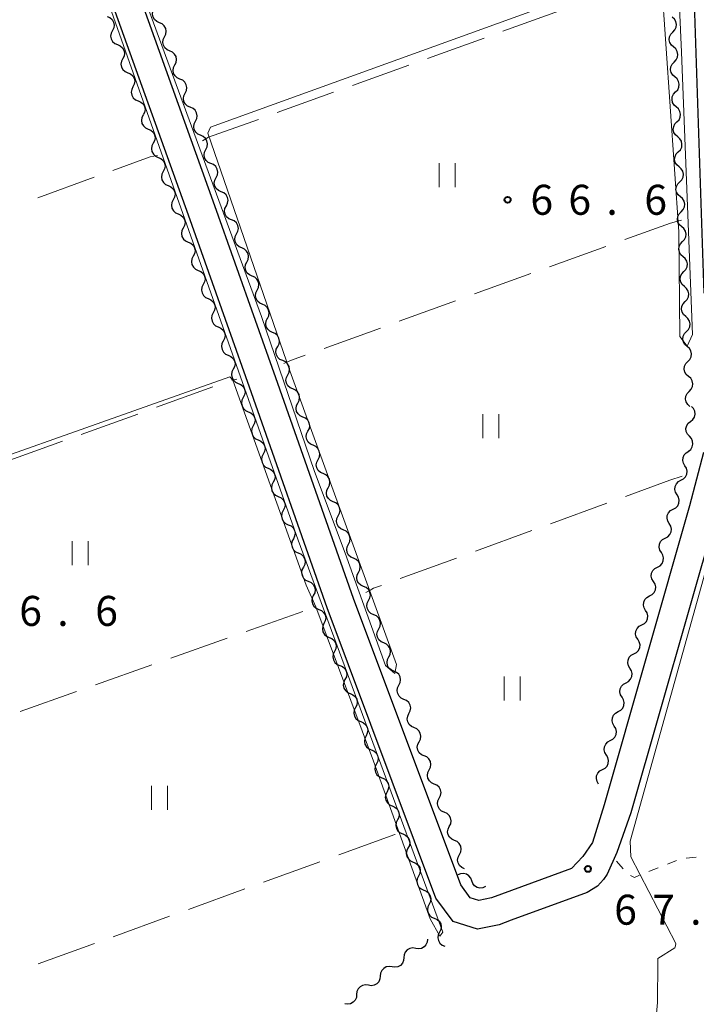
# Model space of a CAD drawing. Units: metres. Extents: x -70000 to -68000, y 28500 to 30000.
# Drawn here: x -68437 to -68352, y 28711 to 28834 of the extents above; entities that cross this region are included whole.
import ezdxf

# ---------------------------------------------------------------- set-up
doc = ezdxf.new("R2010")
doc.units = ezdxf.units.M
for name, color, linetype, lineweight in [('210100_道路縁(街区線)', 7, 'Continuous', 30), ('510200_細流', 7, 'Continuous', 30), ('630100_植生界', 7, 'Continuous', 30), ('630200_耕地界', 7, 'Continuous', 30), ('631100_田', 7, 'Continuous', 13), ('710200_等高線(主曲線)', 7, 'Continuous', 13), ('731200_図化機測定による標高点', 7, 'Continuous', 40)]:
    doc.layers.add(name, color=color, linetype=linetype, lineweight=lineweight)
doc.styles.add('Style-WORKING', font='MS Gothic.ttf')

msp = doc.modelspace()

# ---------------------------------------------------------------- linework, layer by layer
at = {"layer": '210100_道路縁(街区線)', "linetype": 'Continuous', "lineweight": 30, "flags": 128}
for points in [[(-68351.17, 28780.24), (-68352.93, 28773.56), (-68363.62, 28736.16), (-68365.05, 28731.44), (-68366.27, 28729.69), (-68367.7, 28728.21), (-68377.71, 28724.54), (-68379.27, 28724.21), (-68380.35, 28724.55), (-68381.53, 28726.17), (-68394.97, 28761.98), (-68404.66, 28789.59), (-68412.32, 28811.12), (-68422.2, 28838.71), (-68424.98, 28846.47), (-68441.11, 28891.12), (-68452.37, 28922.02), (-68462.4, 28950.85), (-68466.03, 28960.77), (-68429.32, 28974.38), (-68428.02, 28974.84), (-68401.36, 28984.2), (-68390.27, 28988.25), (-68388.52, 28985.93)], [(-68364.44, 28725.99), (-68365.74, 28725.2), (-68375.23, 28721.72), (-68376.74, 28721.17), (-68379.45, 28720.59), (-68382.51, 28721.56), (-68384.64, 28724.5), (-68398.26, 28760.79), (-68407.96, 28788.43), (-68415.61, 28809.94), (-68425.5, 28837.53), (-68428.27, 28845.29), (-68444.4, 28889.93), (-68455.66, 28920.85), (-68465.69, 28949.67), (-68469.54, 28960.2), (-68485.36, 28954.6), (-68502.07, 28948.68), (-68506.51, 28947.11)], [(-68351.84, 28890.07), (-68352.86, 28882.4), (-68353.08, 28879.58), (-68353.35, 28876.07), (-68353.58, 28867.38), (-68353.06, 28853.48), (-68352.99, 28851.58), (-68352.33, 28836.45), (-68351.15, 28800.17)], [(-68349.55, 28772.63), (-68360.26, 28735.18), (-68362.03, 28730.21)], [(-68362.03, 28730.21), (-68363.21, 28727.51), (-68363.7, 28726.83), (-68364.44, 28725.99)]]:
    msp.add_lwpolyline(points, dxfattribs=at)
at = {"layer": '510200_細流', "linetype": 'Continuous', "lineweight": 30, "flags": 128}
for points in [[(-68419.23, 28834), (-68419.57, 28834.15), (-68419.84, 28834.39), (-68420.02, 28834.71), (-68420.09, 28835.07), (-68420.04, 28835.44), (-68419.88, 28835.76)], [(-68425.76, 28834.79), (-68425.42, 28834.65), (-68425.15, 28834.4), (-68424.96, 28834.08), (-68424.9, 28833.72), (-68424.95, 28833.36), (-68425.11, 28833.03)], [(-68355.01, 28832.84), (-68354.75, 28833.1), (-68354.59, 28833.43), (-68354.55, 28833.8), (-68354.63, 28834.16), (-68354.81, 28834.47), (-68355.09, 28834.71)], [(-68425.11, 28833.03), (-68425.28, 28832.7), (-68425.33, 28832.34), (-68425.26, 28831.98), (-68425.08, 28831.66), (-68424.81, 28831.41), (-68424.47, 28831.27)], [(-68418.59, 28832.24), (-68418.42, 28832.57), (-68418.37, 28832.93), (-68418.44, 28833.29), (-68418.62, 28833.62), (-68418.9, 28833.86), (-68419.23, 28834)], [(-68354.92, 28830.97), (-68355.2, 28831.2), (-68355.39, 28831.52), (-68355.46, 28831.88), (-68355.42, 28832.24), (-68355.26, 28832.58), (-68355.01, 28832.84)], [(-68417.95, 28830.48), (-68418.28, 28830.63), (-68418.56, 28830.87), (-68418.74, 28831.19), (-68418.81, 28831.55), (-68418.75, 28831.92), (-68418.59, 28832.24)], [(-68424.47, 28831.27), (-68424.13, 28831.13), (-68423.86, 28830.88), (-68423.68, 28830.56), (-68423.61, 28830.2), (-68423.66, 28829.84), (-68423.82, 28829.51)], [(-68417.3, 28828.72), (-68417.13, 28829.05), (-68417.09, 28829.41), (-68417.15, 28829.77), (-68417.33, 28830.09), (-68417.61, 28830.34), (-68417.95, 28830.48)], [(-68354.84, 28829.09), (-68354.58, 28829.35), (-68354.42, 28829.69), (-68354.38, 28830.05), (-68354.46, 28830.41), (-68354.64, 28830.73), (-68354.92, 28830.97)], [(-68423.82, 28829.51), (-68423.99, 28829.18), (-68424.04, 28828.82), (-68423.97, 28828.46), (-68423.79, 28828.14), (-68423.52, 28827.89), (-68423.18, 28827.75)], [(-68416.66, 28826.96), (-68416.99, 28827.1), (-68417.27, 28827.35), (-68417.45, 28827.67), (-68417.52, 28828.03), (-68417.47, 28828.39), (-68417.3, 28828.72)], [(-68354.75, 28827.22), (-68355.03, 28827.46), (-68355.22, 28827.77), (-68355.29, 28828.13), (-68355.25, 28828.5), (-68355.09, 28828.83), (-68354.84, 28829.09)], [(-68423.18, 28827.75), (-68422.84, 28827.6), (-68422.57, 28827.36), (-68422.39, 28827.04), (-68422.32, 28826.68), (-68422.37, 28826.31), (-68422.54, 28825.99)], [(-68416.01, 28825.2), (-68415.85, 28825.53), (-68415.8, 28825.89), (-68415.87, 28826.25), (-68416.05, 28826.57), (-68416.32, 28826.82), (-68416.66, 28826.96)], [(-68354.67, 28825.35), (-68354.41, 28825.61), (-68354.25, 28825.94), (-68354.21, 28826.31), (-68354.29, 28826.67), (-68354.47, 28826.98), (-68354.75, 28827.22)], [(-68422.54, 28825.99), (-68422.7, 28825.66), (-68422.75, 28825.3), (-68422.68, 28824.94), (-68422.5, 28824.62), (-68422.23, 28824.37), (-68421.89, 28824.23)], [(-68421.89, 28824.23), (-68421.55, 28824.08), (-68421.28, 28823.84), (-68421.1, 28823.52), (-68421.03, 28823.16), (-68421.08, 28822.79), (-68421.25, 28822.47)], [(-68415.37, 28823.44), (-68415.71, 28823.58), (-68415.98, 28823.83), (-68416.16, 28824.15), (-68416.23, 28824.51), (-68416.18, 28824.87), (-68416.01, 28825.2)], [(-68354.58, 28823.47), (-68354.86, 28823.71), (-68355.05, 28824.03), (-68355.12, 28824.39), (-68355.08, 28824.75), (-68354.92, 28825.08), (-68354.67, 28825.35)], [(-68414.73, 28821.68), (-68414.56, 28822.01), (-68414.51, 28822.37), (-68414.58, 28822.73), (-68414.76, 28823.05), (-68415.03, 28823.29), (-68415.37, 28823.44)], [(-68354.5, 28821.6), (-68354.24, 28821.86), (-68354.08, 28822.19), (-68354.04, 28822.56), (-68354.12, 28822.92), (-68354.3, 28823.23), (-68354.58, 28823.47)], [(-68421.26, 28822.46), (-68421.42, 28822.14), (-68421.48, 28821.77), (-68421.41, 28821.41), (-68421.24, 28821.09), (-68420.96, 28820.84), (-68420.63, 28820.69)], [(-68420.63, 28820.69), (-68420.29, 28820.55), (-68420.02, 28820.3), (-68419.84, 28819.98), (-68419.78, 28819.62), (-68419.83, 28819.25), (-68420, 28818.93)], [(-68414.08, 28819.92), (-68414.42, 28820.06), (-68414.69, 28820.31), (-68414.87, 28820.63), (-68414.94, 28820.99), (-68414.89, 28821.35), (-68414.73, 28821.68)], [(-68354.41, 28819.73), (-68354.69, 28819.97), (-68354.88, 28820.28), (-68354.96, 28820.64), (-68354.91, 28821.01), (-68354.75, 28821.34), (-68354.5, 28821.6)], [(-68413.44, 28818.15), (-68413.27, 28818.48), (-68413.22, 28818.85), (-68413.29, 28819.21), (-68413.47, 28819.53), (-68413.74, 28819.77), (-68414.08, 28819.92)], [(-68354.33, 28817.85), (-68354.07, 28818.12), (-68353.91, 28818.45), (-68353.87, 28818.81), (-68353.95, 28819.17), (-68354.13, 28819.49), (-68354.41, 28819.73)], [(-68420, 28818.93), (-68420.17, 28818.6), (-68420.22, 28818.24), (-68420.16, 28817.88), (-68419.98, 28817.56), (-68419.71, 28817.31), (-68419.38, 28817.16)], [(-68412.79, 28816.39), (-68413.13, 28816.54), (-68413.4, 28816.78), (-68413.59, 28817.1), (-68413.65, 28817.46), (-68413.6, 28817.83), (-68413.44, 28818.15)], [(-68419.38, 28817.16), (-68419.04, 28817.01), (-68418.77, 28816.77), (-68418.59, 28816.44), (-68418.53, 28816.08), (-68418.58, 28815.72), (-68418.75, 28815.39)], [(-68354.24, 28815.98), (-68354.52, 28816.22), (-68354.71, 28816.53), (-68354.79, 28816.9), (-68354.74, 28817.26), (-68354.58, 28817.59), (-68354.33, 28817.85)], [(-68412.15, 28814.63), (-68411.98, 28814.96), (-68411.93, 28815.32), (-68412, 28815.69), (-68412.18, 28816.01), (-68412.46, 28816.25), (-68412.79, 28816.39)], [(-68354.16, 28814.11), (-68353.9, 28814.37), (-68353.74, 28814.7), (-68353.7, 28815.07), (-68353.78, 28815.43), (-68353.96, 28815.74), (-68354.24, 28815.98)], [(-68418.75, 28815.39), (-68418.92, 28815.07), (-68418.97, 28814.7), (-68418.91, 28814.34), (-68418.73, 28814.02), (-68418.46, 28813.77), (-68418.12, 28813.63)], [(-68411.51, 28812.87), (-68411.84, 28813.02), (-68412.12, 28813.26), (-68412.3, 28813.58), (-68412.37, 28813.94), (-68412.32, 28814.31), (-68412.15, 28814.63)], [(-68418.12, 28813.63), (-68417.79, 28813.48), (-68417.52, 28813.23), (-68417.34, 28812.91), (-68417.28, 28812.55), (-68417.33, 28812.18), (-68417.5, 28811.86)], [(-68354.07, 28812.24), (-68354.35, 28812.47), (-68354.54, 28812.79), (-68354.62, 28813.15), (-68354.57, 28813.51), (-68354.41, 28813.85), (-68354.16, 28814.11)], [(-68410.86, 28811.11), (-68410.7, 28811.44), (-68410.65, 28811.8), (-68410.71, 28812.16), (-68410.9, 28812.48), (-68411.17, 28812.73), (-68411.51, 28812.87)], [(-68353.99, 28810.36), (-68353.73, 28810.62), (-68353.57, 28810.96), (-68353.53, 28811.32), (-68353.61, 28811.68), (-68353.79, 28812), (-68354.07, 28812.24)], [(-68417.5, 28811.86), (-68417.67, 28811.53), (-68417.72, 28811.17), (-68417.66, 28810.81), (-68417.48, 28810.49), (-68417.21, 28810.24), (-68416.87, 28810.09)], [(-68410.22, 28809.35), (-68410.56, 28809.49), (-68410.83, 28809.74), (-68411.01, 28810.06), (-68411.08, 28810.42), (-68411.03, 28810.78), (-68410.86, 28811.11)], [(-68416.87, 28810.09), (-68416.54, 28809.94), (-68416.27, 28809.69), (-68416.09, 28809.37), (-68416.02, 28809.01), (-68416.08, 28808.65), (-68416.25, 28808.32)], [(-68353.9, 28808.49), (-68354.18, 28808.73), (-68354.37, 28809.04), (-68354.45, 28809.4), (-68354.4, 28809.77), (-68354.24, 28810.1), (-68353.99, 28810.36)], [(-68416.25, 28808.32), (-68416.42, 28808), (-68416.47, 28807.63), (-68416.41, 28807.27), (-68416.23, 28806.95), (-68415.96, 28806.7), (-68415.62, 28806.56)], [(-68409.57, 28807.59), (-68409.41, 28807.92), (-68409.36, 28808.28), (-68409.43, 28808.64), (-68409.61, 28808.96), (-68409.88, 28809.21), (-68410.22, 28809.35)], [(-68353.82, 28806.62), (-68353.56, 28806.88), (-68353.4, 28807.21), (-68353.36, 28807.57), (-68353.44, 28807.93), (-68353.62, 28808.25), (-68353.9, 28808.49)], [(-68408.93, 28805.83), (-68409.27, 28805.97), (-68409.54, 28806.22), (-68409.72, 28806.54), (-68409.79, 28806.9), (-68409.74, 28807.26), (-68409.57, 28807.59)], [(-68415.62, 28806.56), (-68415.29, 28806.41), (-68415.02, 28806.16), (-68414.84, 28805.84), (-68414.77, 28805.48), (-68414.83, 28805.11), (-68415, 28804.79)], [(-68408.29, 28804.07), (-68408.12, 28804.4), (-68408.07, 28804.76), (-68408.14, 28805.12), (-68408.32, 28805.44), (-68408.59, 28805.68), (-68408.93, 28805.83)], [(-68353.73, 28804.74), (-68354.01, 28804.98), (-68354.2, 28805.3), (-68354.28, 28805.66), (-68354.23, 28806.02), (-68354.07, 28806.35), (-68353.82, 28806.62)], [(-68415, 28804.79), (-68415.17, 28804.46), (-68415.22, 28804.1), (-68415.16, 28803.74), (-68414.98, 28803.42), (-68414.71, 28803.17), (-68414.37, 28803.02)], [(-68353.65, 28802.87), (-68353.39, 28803.13), (-68353.24, 28803.46), (-68353.19, 28803.83), (-68353.27, 28804.19), (-68353.46, 28804.5), (-68353.73, 28804.74)], [(-68407.64, 28802.31), (-68407.98, 28802.45), (-68408.25, 28802.69), (-68408.43, 28803.01), (-68408.5, 28803.38), (-68408.45, 28803.74), (-68408.29, 28804.07)], [(-68414.37, 28803.02), (-68414.04, 28802.87), (-68413.76, 28802.62), (-68413.59, 28802.3), (-68413.52, 28801.94), (-68413.58, 28801.58), (-68413.75, 28801.25)], [(-68407, 28800.54), (-68406.83, 28800.87), (-68406.78, 28801.24), (-68406.85, 28801.6), (-68407.03, 28801.92), (-68407.31, 28802.16), (-68407.64, 28802.31)], [(-68353.57, 28801), (-68353.84, 28801.24), (-68354.03, 28801.55), (-68354.11, 28801.91), (-68354.06, 28802.28), (-68353.91, 28802.61), (-68353.65, 28802.87)], [(-68413.75, 28801.25), (-68413.92, 28800.93), (-68413.97, 28800.56), (-68413.9, 28800.2), (-68413.73, 28799.88), (-68413.46, 28799.63), (-68413.12, 28799.49)], [(-68353.48, 28799.12), (-68353.22, 28799.39), (-68353.07, 28799.72), (-68353.02, 28800.08), (-68353.1, 28800.44), (-68353.29, 28800.76), (-68353.57, 28801)], [(-68406.36, 28798.78), (-68406.69, 28798.93), (-68406.97, 28799.17), (-68407.15, 28799.49), (-68407.22, 28799.85), (-68407.17, 28800.22), (-68407, 28800.54)], [(-68413.12, 28799.49), (-68412.79, 28799.34), (-68412.51, 28799.09), (-68412.34, 28798.77), (-68412.27, 28798.41), (-68412.33, 28798.04), (-68412.5, 28797.72)], [(-68405.71, 28797.02), (-68405.55, 28797.35), (-68405.5, 28797.71), (-68405.57, 28798.08), (-68405.75, 28798.4), (-68406.02, 28798.64), (-68406.36, 28798.78)], [(-68353.4, 28797.25), (-68353.68, 28797.49), (-68353.86, 28797.8), (-68353.94, 28798.16), (-68353.89, 28798.53), (-68353.74, 28798.86), (-68353.48, 28799.12)], [(-68412.5, 28797.72), (-68412.67, 28797.39), (-68412.72, 28797.03), (-68412.65, 28796.67), (-68412.48, 28796.35), (-68412.21, 28796.1), (-68411.87, 28795.95)], [(-68353.31, 28795.38), (-68353.06, 28795.64), (-68352.9, 28795.97), (-68352.85, 28796.33), (-68352.93, 28796.69), (-68353.12, 28797.01), (-68353.4, 28797.25)], [(-68411.87, 28795.95), (-68411.53, 28795.8), (-68411.26, 28795.55), (-68411.09, 28795.23), (-68411.02, 28794.87), (-68411.08, 28794.51), (-68411.24, 28794.18)], [(-68405.07, 28795.26), (-68405.41, 28795.41), (-68405.68, 28795.65), (-68405.86, 28795.97), (-68405.93, 28796.34), (-68405.87, 28796.7), (-68405.7, 28797.03)], [(-68404.44, 28793.49), (-68404.27, 28793.82), (-68404.22, 28794.19), (-68404.29, 28794.55), (-68404.46, 28794.87), (-68404.74, 28795.12), (-68405.07, 28795.26)], [(-68353.23, 28793.5), (-68353.51, 28793.74), (-68353.69, 28794.06), (-68353.77, 28794.42), (-68353.73, 28794.78), (-68353.57, 28795.11), (-68353.31, 28795.38)], [(-68411.24, 28794.18), (-68411.41, 28793.86), (-68411.47, 28793.49), (-68411.4, 28793.13), (-68411.23, 28792.81), (-68410.96, 28792.56), (-68410.62, 28792.41)], [(-68403.81, 28791.73), (-68404.15, 28791.88), (-68404.42, 28792.12), (-68404.6, 28792.44), (-68404.66, 28792.81), (-68404.61, 28793.17), (-68404.44, 28793.49)], [(-68353.14, 28791.63), (-68352.88, 28791.89), (-68352.73, 28792.22), (-68352.68, 28792.59), (-68352.76, 28792.95), (-68352.95, 28793.26), (-68353.23, 28793.5)], [(-68410.62, 28792.41), (-68410.28, 28792.27), (-68410.01, 28792.02), (-68409.84, 28791.7), (-68409.77, 28791.33), (-68409.82, 28790.97), (-68409.99, 28790.65)], [(-68403.18, 28789.97), (-68403.01, 28790.29), (-68402.96, 28790.65), (-68403.02, 28791.01), (-68403.2, 28791.34), (-68403.47, 28791.58), (-68403.81, 28791.73)], [(-68353.06, 28789.76), (-68353.34, 28790), (-68353.52, 28790.31), (-68353.6, 28790.67), (-68353.56, 28791.04), (-68353.4, 28791.37), (-68353.14, 28791.63)], [(-68409.99, 28790.65), (-68410.16, 28790.32), (-68410.22, 28789.96), (-68410.15, 28789.6), (-68409.98, 28789.27), (-68409.71, 28789.03), (-68409.37, 28788.88)], [(-68402.54, 28788.2), (-68402.88, 28788.35), (-68403.15, 28788.59), (-68403.33, 28788.91), (-68403.4, 28789.28), (-68403.35, 28789.64), (-68403.18, 28789.97)], [(-68352.97, 28787.88), (-68352.71, 28788.15), (-68352.56, 28788.48), (-68352.51, 28788.84), (-68352.59, 28789.2), (-68352.78, 28789.52), (-68353.06, 28789.76)], [(-68409.37, 28788.88), (-68409.03, 28788.73), (-68408.76, 28788.48), (-68408.58, 28788.16), (-68408.52, 28787.8), (-68408.57, 28787.44), (-68408.74, 28787.11)], [(-68401.91, 28786.43), (-68401.74, 28786.76), (-68401.69, 28787.12), (-68401.76, 28787.49), (-68401.94, 28787.81), (-68402.21, 28788.05), (-68402.54, 28788.2)], [(-68352.88, 28786.01), (-68353.16, 28786.25), (-68353.35, 28786.57), (-68353.43, 28786.93), (-68353.38, 28787.29), (-68353.23, 28787.62), (-68352.97, 28787.88)], [(-68408.74, 28787.11), (-68408.91, 28786.78), (-68408.96, 28786.42), (-68408.9, 28786.06), (-68408.72, 28785.74), (-68408.45, 28785.49), (-68408.12, 28785.34)], [(-68401.28, 28784.67), (-68401.62, 28784.81), (-68401.89, 28785.06), (-68402.07, 28785.38), (-68402.13, 28785.74), (-68402.08, 28786.11), (-68401.91, 28786.43)], [(-68352.8, 28784.14), (-68352.51, 28784.37), (-68352.32, 28784.68), (-68352.23, 28785.04), (-68352.27, 28785.4), (-68352.42, 28785.74), (-68352.67, 28786.01)], [(-68408.12, 28785.34), (-68407.78, 28785.2), (-68407.51, 28784.95), (-68407.33, 28784.63), (-68407.27, 28784.27), (-68407.32, 28783.9), (-68407.49, 28783.58)], [(-68407.49, 28783.58), (-68407.66, 28783.25), (-68407.71, 28782.89), (-68407.65, 28782.53), (-68407.47, 28782.2), (-68407.2, 28781.96), (-68406.87, 28781.81)], [(-68400.65, 28782.9), (-68400.48, 28783.23), (-68400.43, 28783.59), (-68400.49, 28783.95), (-68400.67, 28784.28), (-68400.94, 28784.52), (-68401.28, 28784.67)], [(-68352.93, 28782.27), (-68353.18, 28782.54), (-68353.33, 28782.87), (-68353.37, 28783.24), (-68353.28, 28783.6), (-68353.09, 28783.91), (-68352.8, 28784.14)], [(-68400.02, 28781.14), (-68400.35, 28781.28), (-68400.62, 28781.53), (-68400.8, 28781.85), (-68400.87, 28782.21), (-68400.82, 28782.58), (-68400.65, 28782.9)], [(-68406.87, 28781.81), (-68406.53, 28781.66), (-68406.26, 28781.41), (-68406.08, 28781.09), (-68406.02, 28780.73), (-68406.07, 28780.37), (-68406.24, 28780.04)], [(-68399.38, 28779.37), (-68399.22, 28779.7), (-68399.17, 28780.06), (-68399.23, 28780.42), (-68399.41, 28780.74), (-68399.68, 28780.99), (-68400.02, 28781.14)], [(-68353.07, 28780.4), (-68352.78, 28780.63), (-68352.59, 28780.94), (-68352.5, 28781.3), (-68352.54, 28781.66), (-68352.68, 28782), (-68352.93, 28782.27)], [(-68406.24, 28780.04), (-68406.41, 28779.72), (-68406.46, 28779.35), (-68406.4, 28778.99), (-68406.22, 28778.67), (-68405.95, 28778.42), (-68405.61, 28778.27)], [(-68353.5, 28778.58), (-68353.7, 28778.89), (-68353.78, 28779.25), (-68353.74, 28779.62), (-68353.59, 28779.95), (-68353.33, 28780.22), (-68353.01, 28780.39)], [(-68398.75, 28777.61), (-68399.09, 28777.75), (-68399.36, 28778), (-68399.54, 28778.32), (-68399.61, 28778.68), (-68399.55, 28779.05), (-68399.38, 28779.37)], [(-68405.61, 28778.27), (-68405.28, 28778.13), (-68405.01, 28777.88), (-68404.83, 28777.56), (-68404.76, 28777.2), (-68404.82, 28776.83), (-68404.99, 28776.51)], [(-68398.12, 28775.84), (-68397.95, 28776.17), (-68397.9, 28776.53), (-68397.97, 28776.89), (-68398.15, 28777.22), (-68398.42, 28777.46), (-68398.75, 28777.61)], [(-68354, 28776.77), (-68353.67, 28776.94), (-68353.42, 28777.21), (-68353.27, 28777.54), (-68353.23, 28777.91), (-68353.31, 28778.27), (-68353.51, 28778.58)], [(-68404.99, 28776.51), (-68405.16, 28776.18), (-68405.21, 28775.82), (-68405.15, 28775.46), (-68404.97, 28775.13), (-68404.7, 28774.89), (-68404.36, 28774.74)], [(-68354.49, 28774.96), (-68354.68, 28775.27), (-68354.76, 28775.63), (-68354.72, 28776), (-68354.57, 28776.33), (-68354.32, 28776.6), (-68354, 28776.77)], [(-68397.49, 28774.08), (-68397.83, 28774.22), (-68398.1, 28774.47), (-68398.28, 28774.79), (-68398.34, 28775.15), (-68398.29, 28775.52), (-68398.12, 28775.84)], [(-68354.98, 28773.15), (-68354.65, 28773.32), (-68354.4, 28773.59), (-68354.25, 28773.92), (-68354.21, 28774.29), (-68354.29, 28774.65), (-68354.49, 28774.96)], [(-68404.36, 28774.74), (-68404.02, 28774.59), (-68403.76, 28774.34), (-68403.58, 28774.02), (-68403.51, 28773.66), (-68403.57, 28773.3), (-68403.74, 28772.97)], [(-68396.86, 28772.31), (-68396.69, 28772.64), (-68396.64, 28773), (-68396.7, 28773.36), (-68396.88, 28773.68), (-68397.15, 28773.93), (-68397.49, 28774.08)], [(-68403.74, 28772.97), (-68403.9, 28772.65), (-68403.96, 28772.28), (-68403.89, 28771.92), (-68403.72, 28771.6), (-68403.45, 28771.35), (-68403.11, 28771.2)], [(-68355.47, 28771.34), (-68355.66, 28771.65), (-68355.74, 28772.01), (-68355.71, 28772.38), (-68355.55, 28772.71), (-68355.3, 28772.98), (-68354.98, 28773.15)], [(-68396.23, 28770.55), (-68396.56, 28770.69), (-68396.83, 28770.94), (-68397.01, 28771.26), (-68397.08, 28771.62), (-68397.02, 28771.99), (-68396.86, 28772.31)], [(-68355.96, 28769.53), (-68355.64, 28769.7), (-68355.38, 28769.97), (-68355.23, 28770.31), (-68355.2, 28770.67), (-68355.28, 28771.03), (-68355.47, 28771.34)], [(-68403.11, 28771.2), (-68402.77, 28771.06), (-68402.5, 28770.81), (-68402.32, 28770.49), (-68402.26, 28770.13), (-68402.32, 28769.76), (-68402.48, 28769.44)], [(-68395.59, 28768.78), (-68395.43, 28769.11), (-68395.37, 28769.47), (-68395.44, 28769.83), (-68395.62, 28770.15), (-68395.89, 28770.4), (-68396.23, 28770.55)], [(-68402.48, 28769.44), (-68402.65, 28769.11), (-68402.71, 28768.75), (-68402.64, 28768.39), (-68402.46, 28768.06), (-68402.19, 28767.82), (-68401.86, 28767.67)], [(-68394.96, 28767.02), (-68395.3, 28767.16), (-68395.57, 28767.41), (-68395.75, 28767.73), (-68395.81, 28768.09), (-68395.76, 28768.45), (-68395.59, 28768.78)], [(-68356.45, 28767.72), (-68356.64, 28768.03), (-68356.73, 28768.39), (-68356.69, 28768.76), (-68356.54, 28769.09), (-68356.29, 28769.36), (-68355.96, 28769.53)], [(-68401.86, 28767.67), (-68401.52, 28767.52), (-68401.25, 28767.27), (-68401.07, 28766.95), (-68401.01, 28766.59), (-68401.06, 28766.23), (-68401.23, 28765.9)], [(-68356.94, 28765.91), (-68356.62, 28766.08), (-68356.37, 28766.35), (-68356.21, 28766.69), (-68356.18, 28767.05), (-68356.26, 28767.41), (-68356.45, 28767.72)], [(-68394.33, 28765.25), (-68394.16, 28765.58), (-68394.11, 28765.94), (-68394.18, 28766.3), (-68394.35, 28766.62), (-68394.62, 28766.87), (-68394.96, 28767.02)], [(-68401.23, 28765.9), (-68401.4, 28765.58), (-68401.46, 28765.21), (-68401.39, 28764.85), (-68401.21, 28764.53), (-68400.94, 28764.28), (-68400.61, 28764.13)], [(-68393.7, 28763.49), (-68394.03, 28763.63), (-68394.31, 28763.88), (-68394.48, 28764.2), (-68394.55, 28764.56), (-68394.5, 28764.92), (-68394.33, 28765.25)], [(-68357.43, 28764.1), (-68357.63, 28764.42), (-68357.71, 28764.77), (-68357.67, 28765.14), (-68357.52, 28765.47), (-68357.27, 28765.74), (-68356.94, 28765.91)], [(-68400.61, 28764.13), (-68400.27, 28763.99), (-68400, 28763.74), (-68399.82, 28763.42), (-68399.76, 28763.06), (-68399.81, 28762.69), (-68399.98, 28762.37)], [(-68357.93, 28762.29), (-68357.6, 28762.47), (-68357.35, 28762.73), (-68357.2, 28763.07), (-68357.16, 28763.43), (-68357.24, 28763.79), (-68357.43, 28764.1)], [(-68393.07, 28761.72), (-68392.9, 28762.05), (-68392.85, 28762.41), (-68392.91, 28762.77), (-68393.09, 28763.09), (-68393.36, 28763.34), (-68393.7, 28763.49)], [(-68399.96, 28762.38), (-68400.12, 28762.05), (-68400.17, 28761.68), (-68400.1, 28761.32), (-68399.92, 28761), (-68399.64, 28760.76), (-68399.3, 28760.62)], [(-68392.43, 28759.95), (-68392.77, 28760.1), (-68393.04, 28760.35), (-68393.22, 28760.67), (-68393.29, 28761.03), (-68393.23, 28761.39), (-68393.07, 28761.72)], [(-68358.42, 28760.48), (-68358.61, 28760.8), (-68358.69, 28761.15), (-68358.65, 28761.52), (-68358.5, 28761.85), (-68358.25, 28762.12), (-68357.93, 28762.29)], [(-68399.3, 28760.62), (-68398.96, 28760.48), (-68398.69, 28760.24), (-68398.5, 28759.92), (-68398.43, 28759.56), (-68398.48, 28759.19), (-68398.65, 28758.86)], [(-68358.91, 28758.67), (-68358.58, 28758.85), (-68358.33, 28759.11), (-68358.18, 28759.45), (-68358.14, 28759.81), (-68358.22, 28760.17), (-68358.42, 28760.48)], [(-68391.8, 28758.19), (-68391.64, 28758.51), (-68391.58, 28758.88), (-68391.65, 28759.24), (-68391.83, 28759.56), (-68392.1, 28759.81), (-68392.43, 28759.95)], [(-68398.65, 28758.86), (-68398.81, 28758.53), (-68398.85, 28758.17), (-68398.79, 28757.81), (-68398.6, 28757.49), (-68398.33, 28757.25), (-68397.99, 28757.11)], [(-68391.17, 28756.42), (-68391.51, 28756.57), (-68391.78, 28756.82), (-68391.96, 28757.14), (-68392.02, 28757.5), (-68391.97, 28757.86), (-68391.8, 28758.19)], [(-68359.4, 28756.87), (-68359.59, 28757.18), (-68359.67, 28757.53), (-68359.63, 28757.9), (-68359.48, 28758.24), (-68359.23, 28758.5), (-68358.91, 28758.67)], [(-68397.99, 28757.11), (-68397.65, 28756.97), (-68397.37, 28756.72), (-68397.19, 28756.4), (-68397.12, 28756.04), (-68397.17, 28755.68), (-68397.33, 28755.35)], [(-68359.89, 28755.06), (-68359.57, 28755.23), (-68359.31, 28755.49), (-68359.16, 28755.83), (-68359.12, 28756.19), (-68359.21, 28756.55), (-68359.4, 28756.87)], [(-68397.33, 28755.35), (-68397.49, 28755.02), (-68397.54, 28754.66), (-68397.47, 28754.3), (-68397.29, 28753.98), (-68397.01, 28753.74), (-68396.67, 28753.59)], [(-68390.54, 28754.66), (-68390.37, 28754.98), (-68390.32, 28755.35), (-68390.39, 28755.71), (-68390.57, 28756.03), (-68390.84, 28756.28), (-68391.17, 28756.42)], [(-68389.91, 28752.89), (-68390.25, 28753.04), (-68390.52, 28753.28), (-68390.7, 28753.61), (-68390.76, 28753.97), (-68390.71, 28754.33), (-68390.54, 28754.66)], [(-68360.38, 28753.25), (-68360.57, 28753.56), (-68360.65, 28753.92), (-68360.62, 28754.28), (-68360.46, 28754.62), (-68360.21, 28754.88), (-68359.89, 28755.06)], [(-68396.67, 28753.59), (-68396.34, 28753.45), (-68396.06, 28753.21), (-68395.88, 28752.89), (-68395.81, 28752.53), (-68395.85, 28752.17), (-68396.02, 28751.84)], [(-68389.28, 28751.13), (-68389.11, 28751.45), (-68389.06, 28751.82), (-68389.12, 28752.18), (-68389.3, 28752.5), (-68389.57, 28752.74), (-68389.91, 28752.89)], [(-68360.87, 28751.44), (-68360.55, 28751.61), (-68360.3, 28751.88), (-68360.14, 28752.21), (-68360.11, 28752.58), (-68360.19, 28752.93), (-68360.38, 28753.25)], [(-68396.02, 28751.84), (-68396.18, 28751.51), (-68396.23, 28751.15), (-68396.16, 28750.78), (-68395.97, 28750.47), (-68395.7, 28750.22), (-68395.36, 28750.08)], [(-68388.65, 28749.36), (-68388.99, 28749.51), (-68389.26, 28749.75), (-68389.43, 28750.08), (-68389.5, 28750.44), (-68389.45, 28750.8), (-68389.28, 28751.13)], [(-68361.36, 28749.63), (-68361.56, 28749.94), (-68361.64, 28750.3), (-68361.6, 28750.66), (-68361.45, 28751), (-68361.2, 28751.26), (-68360.87, 28751.44)], [(-68395.36, 28750.08), (-68395.02, 28749.94), (-68394.75, 28749.7), (-68394.56, 28749.38), (-68394.49, 28749.02), (-68394.54, 28748.65), (-68394.7, 28748.33)], [(-68388.02, 28747.6), (-68387.85, 28747.92), (-68387.8, 28748.28), (-68387.86, 28748.65), (-68388.04, 28748.97), (-68388.31, 28749.21), (-68388.65, 28749.36)], [(-68361.85, 28747.82), (-68361.53, 28747.99), (-68361.28, 28748.26), (-68361.13, 28748.59), (-68361.09, 28748.96), (-68361.17, 28749.31), (-68361.36, 28749.63)], [(-68394.7, 28748.33), (-68394.87, 28748), (-68394.92, 28747.63), (-68394.84, 28747.27), (-68394.66, 28746.95), (-68394.39, 28746.71), (-68394.05, 28746.57)], [(-68362.35, 28746.01), (-68362.54, 28746.32), (-68362.62, 28746.68), (-68362.58, 28747.04), (-68362.43, 28747.38), (-68362.18, 28747.65), (-68361.85, 28747.82)], [(-68387.39, 28745.83), (-68387.72, 28745.97), (-68387.99, 28746.22), (-68388.17, 28746.54), (-68388.24, 28746.9), (-68388.18, 28747.27), (-68388.02, 28747.6)], [(-68394.05, 28746.57), (-68393.71, 28746.43), (-68393.43, 28746.19), (-68393.25, 28745.87), (-68393.18, 28745.51), (-68393.23, 28745.14), (-68393.39, 28744.81)], [(-68386.76, 28744.06), (-68386.59, 28744.39), (-68386.53, 28744.75), (-68386.6, 28745.11), (-68386.78, 28745.44), (-68387.05, 28745.68), (-68387.39, 28745.83)], [(-68362.84, 28744.2), (-68362.51, 28744.37), (-68362.26, 28744.64), (-68362.11, 28744.97), (-68362.07, 28745.34), (-68362.15, 28745.7), (-68362.35, 28746.01)], [(-68393.39, 28744.81), (-68393.55, 28744.48), (-68393.6, 28744.12), (-68393.53, 28743.76), (-68393.35, 28743.44), (-68393.07, 28743.2), (-68392.73, 28743.06)], [(-68363.33, 28742.39), (-68363.52, 28742.7), (-68363.6, 28743.06), (-68363.57, 28743.42), (-68363.41, 28743.76), (-68363.16, 28744.03), (-68362.84, 28744.2)], [(-68392.73, 28743.06), (-68392.4, 28742.92), (-68392.12, 28742.67), (-68391.94, 28742.35), (-68391.87, 28741.99), (-68391.91, 28741.63), (-68392.08, 28741.3)], [(-68386.12, 28742.3), (-68386.46, 28742.44), (-68386.73, 28742.69), (-68386.91, 28743.01), (-68386.98, 28743.37), (-68386.92, 28743.74), (-68386.76, 28744.06)], [(-68385.49, 28740.53), (-68385.32, 28740.86), (-68385.27, 28741.22), (-68385.34, 28741.58), (-68385.52, 28741.9), (-68385.79, 28742.15), (-68386.12, 28742.3)], [(-68363.82, 28740.58), (-68363.49, 28740.75), (-68363.24, 28741.02), (-68363.09, 28741.35), (-68363.05, 28741.72), (-68363.13, 28742.08), (-68363.33, 28742.39)], [(-68392.08, 28741.3), (-68392.24, 28740.97), (-68392.29, 28740.61), (-68392.22, 28740.25), (-68392.03, 28739.93), (-68391.76, 28739.69), (-68391.42, 28739.54)], [(-68384.86, 28738.77), (-68385.2, 28738.91), (-68385.47, 28739.16), (-68385.65, 28739.48), (-68385.71, 28739.84), (-68385.66, 28740.21), (-68385.49, 28740.53)], [(-68364.31, 28738.77), (-68364.5, 28739.08), (-68364.58, 28739.44), (-68364.55, 28739.81), (-68364.39, 28740.14), (-68364.14, 28740.41), (-68363.82, 28740.58)], [(-68391.42, 28739.54), (-68391.08, 28739.4), (-68390.81, 28739.16), (-68390.62, 28738.84), (-68390.55, 28738.48), (-68390.6, 28738.12), (-68390.76, 28737.79)], [(-68384.23, 28737), (-68384.06, 28737.33), (-68384.01, 28737.69), (-68384.07, 28738.05), (-68384.25, 28738.37), (-68384.52, 28738.62), (-68384.86, 28738.77)], [(-68390.76, 28737.79), (-68390.93, 28737.46), (-68390.98, 28737.1), (-68390.9, 28736.74), (-68390.72, 28736.42), (-68390.45, 28736.17), (-68390.11, 28736.03)], [(-68383.6, 28735.24), (-68383.93, 28735.38), (-68384.21, 28735.63), (-68384.38, 28735.95), (-68384.45, 28736.31), (-68384.4, 28736.67), (-68384.23, 28737)], [(-68390.11, 28736.03), (-68389.77, 28735.89), (-68389.49, 28735.65), (-68389.31, 28735.33), (-68389.24, 28734.97), (-68389.29, 28734.6), (-68389.45, 28734.28)], [(-68389.45, 28734.28), (-68389.61, 28733.95), (-68389.66, 28733.58), (-68389.59, 28733.22), (-68389.41, 28732.9), (-68389.13, 28732.66), (-68388.79, 28732.52)], [(-68382.97, 28733.47), (-68382.8, 28733.8), (-68382.75, 28734.16), (-68382.81, 28734.52), (-68382.99, 28734.84), (-68383.26, 28735.09), (-68383.6, 28735.24)], [(-68382.34, 28731.71), (-68382.67, 28731.85), (-68382.94, 28732.1), (-68383.12, 28732.42), (-68383.19, 28732.78), (-68383.13, 28733.14), (-68382.97, 28733.47)], [(-68388.79, 28732.52), (-68388.46, 28732.38), (-68388.18, 28732.13), (-68388, 28731.82), (-68387.93, 28731.46), (-68387.97, 28731.09), (-68388.14, 28730.76)], [(-68388.14, 28730.76), (-68388.3, 28730.44), (-68388.35, 28730.07), (-68388.27, 28729.71), (-68388.09, 28729.39), (-68387.82, 28729.15), (-68387.48, 28729.01)], [(-68381.71, 28729.94), (-68381.54, 28730.27), (-68381.48, 28730.63), (-68381.55, 28730.99), (-68381.73, 28731.31), (-68382, 28731.56), (-68382.34, 28731.71)], [(-68381.07, 28728.17), (-68381.41, 28728.32), (-68381.68, 28728.57), (-68381.86, 28728.89), (-68381.93, 28729.25), (-68381.87, 28729.61), (-68381.71, 28729.94)], [(-68387.48, 28729.01), (-68387.14, 28728.87), (-68386.86, 28728.62), (-68386.68, 28728.31), (-68386.61, 28727.94), (-68386.66, 28727.58), (-68386.82, 28727.25)], [(-68386.82, 28727.25), (-68386.98, 28726.92), (-68387.03, 28726.56), (-68386.96, 28726.2), (-68386.78, 28725.88), (-68386.5, 28725.64), (-68386.16, 28725.5)], [(-68380.17, 28726.67), (-68380.29, 28727.01), (-68380.53, 28727.3), (-68380.84, 28727.49), (-68381.2, 28727.58), (-68381.56, 28727.54), (-68381.9, 28727.4)], [(-68378.44, 28725.94), (-68378.77, 28725.79), (-68379.14, 28725.76), (-68379.5, 28725.84), (-68379.81, 28726.04), (-68380.04, 28726.32), (-68380.17, 28726.67)], [(-68386.16, 28725.5), (-68385.82, 28725.35), (-68385.55, 28725.11), (-68385.37, 28724.79), (-68385.29, 28724.43), (-68385.34, 28724.07), (-68385.5, 28723.74)], [(-68385.5, 28723.74), (-68385.67, 28723.41), (-68385.71, 28723.05), (-68385.64, 28722.69), (-68385.46, 28722.37), (-68385.18, 28722.13), (-68384.85, 28721.99)], [(-68384.85, 28721.99), (-68384.51, 28721.84), (-68384.23, 28721.6), (-68384.05, 28721.28), (-68383.98, 28720.92), (-68384.02, 28720.56), (-68384.19, 28720.23)], [(-68384.19, 28720.23), (-68384.35, 28719.9), (-68384.4, 28719.54), (-68384.33, 28719.18), (-68384.14, 28718.86), (-68383.87, 28718.61), (-68383.53, 28718.47)], [(-68387.18, 28718.21), (-68387.54, 28718.26), (-68387.9, 28718.2), (-68388.23, 28718.02), (-68388.48, 28717.75), (-68388.63, 28717.42), (-68388.66, 28717.05)], [(-68385.7, 28719.36), (-68385.74, 28718.99), (-68385.89, 28718.66), (-68386.13, 28718.39), (-68386.46, 28718.21), (-68386.82, 28718.15), (-68387.18, 28718.21)], [(-68388.66, 28717.05), (-68388.69, 28716.69), (-68388.84, 28716.35), (-68389.09, 28716.08), (-68389.41, 28715.9), (-68389.77, 28715.84), (-68390.14, 28715.9)], [(-68390.14, 28715.9), (-68390.5, 28715.95), (-68390.86, 28715.89), (-68391.18, 28715.71), (-68391.43, 28715.44), (-68391.58, 28715.11), (-68391.61, 28714.74)], [(-68391.61, 28714.74), (-68391.65, 28714.38), (-68391.8, 28714.04), (-68392.05, 28713.77), (-68392.37, 28713.6), (-68392.73, 28713.53), (-68393.09, 28713.59)], [(-68393.09, 28713.59), (-68393.46, 28713.65), (-68393.82, 28713.58), (-68394.14, 28713.4), (-68394.39, 28713.13), (-68394.54, 28712.8), (-68394.57, 28712.43)], [(-68394.57, 28712.43), (-68394.6, 28712.07), (-68394.75, 28711.73), (-68395, 28711.46), (-68395.32, 28711.29), (-68395.68, 28711.22), (-68396.05, 28711.28)]]:
    msp.add_lwpolyline(points, dxfattribs=at)
at = {"layer": '630100_植生界', "linetype": 'Continuous', "lineweight": 13}
for p, q in [((-68352.09, 28729.63), (-68353.34, 28729.51)), ((-68361.23, 28728.17), (-68362.05, 28729.11)), ((-68354.54, 28729.21), (-68355.7, 28728.76))]:
    msp.add_line(p, q, dxfattribs=at)
at = {"layer": '630100_植生界', "linetype": 'Continuous', "lineweight": 13, "flags": 128}
for points in [[(-68356.86, 28728.3), (-68357.94, 28727.87), (-68358.02, 28727.83)], [(-68359.18, 28727.36), (-68359.82, 28727.09), (-68360.32, 28727.34)]]:
    msp.add_lwpolyline(points, dxfattribs=at)
at = {"layer": '630200_耕地界', "linetype": 'Continuous', "lineweight": 13}
for p, q in [((-68376.27, 28832.94), (-68369.21, 28835.48)), ((-68385.68, 28829.55), (-68378.62, 28832.09)), ((-68395.09, 28826.16), (-68388.03, 28828.7)), ((-68404.49, 28822.77), (-68397.44, 28825.31)), ((-68434.44, 28812.1), (-68427.39, 28814.67)), ((-68363.38, 28806.03), (-68370.44, 28803.48)), ((-68372.79, 28802.62), (-68379.84, 28800.07)), ((-68382.19, 28799.22), (-68389.24, 28796.67)), ((-68391.59, 28795.81), (-68398.64, 28793.26)), ((-68419.6, 28785.9), (-68412.54, 28788.46)), ((-68429, 28782.5), (-68421.95, 28785.05)), ((-68438.4, 28779.1), (-68431.35, 28781.65)), ((-68363.27, 28773.9), (-68370.32, 28771.33)), ((-68372.67, 28770.47), (-68379.71, 28767.9)), ((-68382.06, 28767.04), (-68389.11, 28764.47)), ((-68408.38, 28757.84), (-68401.31, 28760.34)), ((-68417.81, 28754.5), (-68410.74, 28757)), ((-68427.24, 28751.16), (-68420.17, 28753.67)), ((-68436.66, 28747.83), (-68429.59, 28750.33)), ((-68406.2, 28726.49), (-68399.15, 28729.05)), ((-68415.6, 28723.08), (-68408.55, 28725.64)), ((-68425, 28719.67), (-68417.95, 28722.23)), ((-68434.4, 28716.26), (-68427.35, 28718.82))]:
    msp.add_line(p, q, dxfattribs=at)
at = {"layer": '630200_耕地界', "linetype": 'Continuous', "lineweight": 13, "flags": 128}
for points in [[(-68413.83, 28819.23), (-68413.08, 28819.68), (-68406.85, 28821.92)], [(-68425.04, 28815.52), (-68420.4, 28817.21), (-68419.46, 28817.4)], [(-68353.94, 28809.3), (-68354.28, 28809.21), (-68355.32, 28808.95), (-68361.03, 28806.88)], [(-68400.99, 28792.41), (-68402.73, 28791.78), (-68403.3, 28791.53), (-68403.68, 28791.37)], [(-68410.18, 28789.27), (-68410.06, 28789.3), (-68409.56, 28789.42)], [(-68353.86, 28777.27), (-68355.4, 28776.77), (-68360.92, 28774.75)], [(-68391.45, 28763.61), (-68392.44, 28763.25), (-68392.98, 28762.95), (-68393.42, 28762.71)], [(-68396.8, 28729.9), (-68389.79, 28732.44), (-68389.74, 28732.45)]]:
    msp.add_lwpolyline(points, dxfattribs=at)
at = {"layer": '631100_田', "linetype": 'Continuous', "lineweight": 13}
for p, q in [((-68384.26, 28813.44), (-68384.26, 28816.44)), ((-68382.26, 28813.44), (-68382.26, 28816.44)), ((-68378.76, 28782.05), (-68378.76, 28785.05)), ((-68376.76, 28782.05), (-68376.76, 28785.05)), ((-68430.13, 28766.14), (-68430.13, 28769.14)), ((-68428.13, 28766.14), (-68428.13, 28769.14)), ((-68376.11, 28749.23), (-68376.11, 28752.23)), ((-68374.11, 28749.23), (-68374.11, 28752.23)), ((-68420.23, 28735.55), (-68420.23, 28738.55)), ((-68418.23, 28735.55), (-68418.23, 28738.55))]:
    msp.add_line(p, q, dxfattribs=at)
at = {"layer": '710200_等高線(主曲線)', "linetype": 'Continuous', "lineweight": 13, "flags": 128}
for points, elevation in [([(-68356.44, 28839.23), (-68354.27, 28807.86), (-68354.14, 28794.76), (-68353.23, 28793.56), (-68352.56, 28795.01), (-68353.95, 28830.34), (-68354.74, 28848.07)], 66), ([(-68421.58, 28838.47), (-68406.48, 28797.26), (-68399.83, 28777.85), (-68395.99, 28767.65), (-68390.94, 28753.58), (-68389.8, 28752.58), (-68389.56, 28753.7), (-68402.9, 28790.44), (-68413.18, 28820.2), (-68412.83, 28820.96), (-68358.48, 28840.63)], 66), ([(-68457.77, 28772.95), (-68410.42, 28789.71), (-68410.06, 28789.3), (-68400.86, 28763.64), (-68399.65, 28760.92), (-68392.46, 28741.63), (-68385.38, 28721.9), (-68384.15, 28719.74), (-68383.78, 28720.22), (-68401.86, 28769.26), (-68425.73, 28836.82)], 66), ([(-68357.23, 28708.28), (-68356.92, 28711.42), (-68356.88, 28716.51), (-68356.88, 28716.94), (-68354.76, 28718.26), (-68354.7, 28718.54), (-68354.65, 28718.81), (-68360.28, 28729.64), (-68360.37, 28731.62), (-68348.66, 28773.43)], 68)]:
    msp.add_lwpolyline(points, dxfattribs=dict(at, elevation=elevation))
at = {"layer": '731200_図化機測定による標高点', "linetype": 'Continuous', "lineweight": 40}
for centre in [(-68375.68, 28811.85, 66.65), (-68365.64, 28728.14, 67.41)]:
    msp.add_circle(centre, 0.375, dxfattribs=at)

# ---------------------------------------------------------------- texts
at = {"layer": '731200_図化機測定による標高点', "linetype": 'Continuous', "lineweight": 40, "style": 'Style-WORKING'}
for s, p in [('6', (-68372.83, 28809.98, -10)), ('6', (-68368.08, 28809.98, -10)), ('6', (-68358.58, 28809.98, -10)), ('.', (-68363.33, 28809.98, -10)), ('6', (-68436.76, 28758.55, -10)), ('6', (-68427.26, 28758.55, -10)), ('.', (-68432.01, 28758.55, -10)), ('6', (-68362.35, 28721.17, -10)), ('7', (-68357.6, 28721.17, -10)), ('.', (-68352.85, 28721.17, -10))]:
    msp.add_text(s, height=3.75, dxfattribs=at).set_placement(p)

doc.saveas('drawing.dxf')
